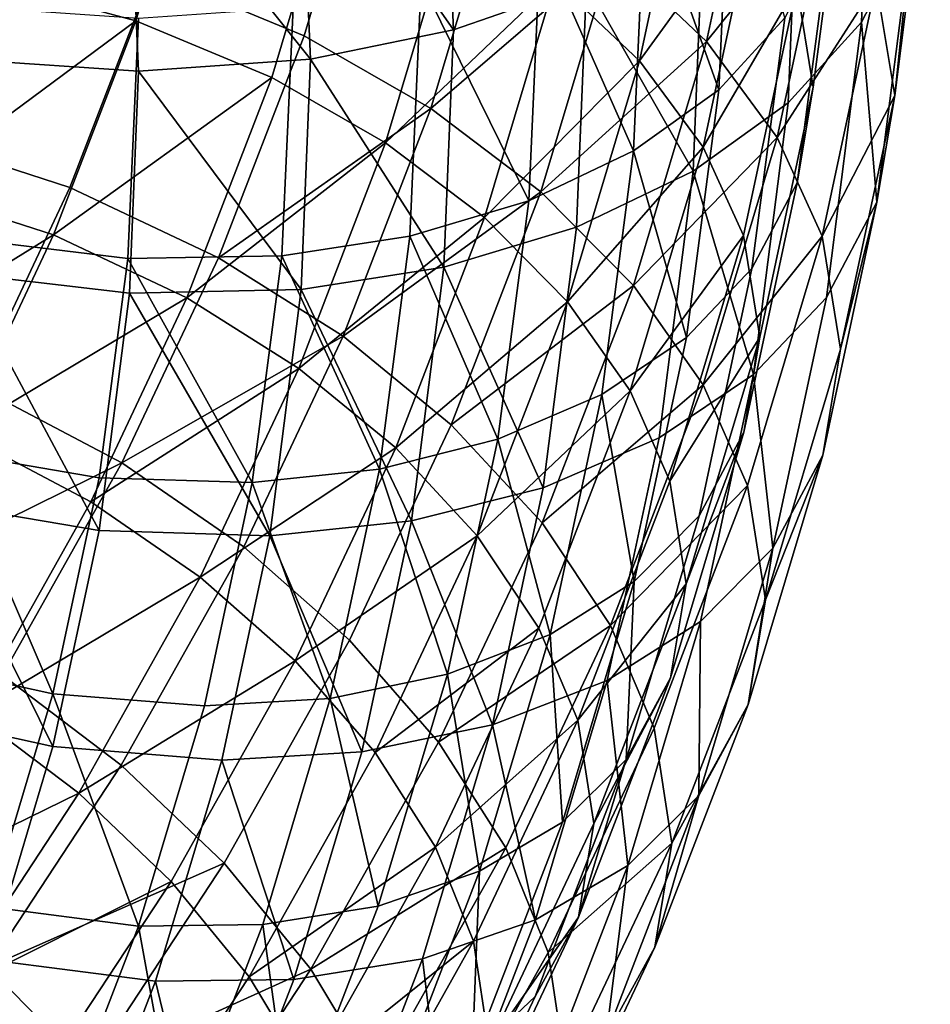
# Model space of a CAD drawing. Units: metres. Extents: x -8.8 to 2.4, y 0.2 to 5.1.
# Drawn here: x -1.1 to -1, y 0.8 to 0.8 of the extents above; entities that cross this region are included whole.
import ezdxf

# ---------------------------------------------------------------- set-up
doc = ezdxf.new("R2010")
doc.units = ezdxf.units.M
doc.linetypes.add('AUSGEZOGEN', pattern=[0])
doc.layers.add('Vorh. Geländer', color=254, linetype='AUSGEZOGEN', lineweight=13)

msp = doc.modelspace()

# ---------------------------------------------------------------- linework, layer by layer
at = {"layer": 'Vorh. Geländer', "color": 9, "linetype": 'AUSGEZOGEN', "lineweight": 25, "transparency": 33554687}
for points in [[(-1.041125, 0.848607, 0.79373), (-1.040785, 0.856835, 0.800634), (-1.042398, 0.853649, 0.804431), (-1.042735, 0.8455, 0.797592)], [(-1.042269, 0.846736, 0.77808), (-1.041147, 0.855541, 0.785468), (-1.040558, 0.852014, 0.789614), (-1.041684, 0.843178, 0.782201)], [(-1.044786, 0.846633, 0.778721), (-1.043738, 0.854646, 0.785445), (-1.04321, 0.851478, 0.789165), (-1.044261, 0.843439, 0.782419)], [(-1.052432, 0.846808, 0.764303), (-1.050805, 0.854414, 0.770684), (-1.048108, 0.852007, 0.772999), (-1.049764, 0.844273, 0.76651)], [(-1.065176, 0.847063, 0.753045), (-1.063087, 0.854058, 0.758914), (-1.058223, 0.85229, 0.759537), (-1.060381, 0.845065, 0.753474)], [(-1.042735, 0.8455, 0.797592), (-1.042398, 0.853649, 0.804431), (-1.044726, 0.850983, 0.807609), (-1.045058, 0.842945, 0.800865)], [(-1.055649, 0.845252, 0.814438), (-1.056015, 0.85341, 0.821284), (-1.060529, 0.852241, 0.822193)], [(-1.051442, 0.846721, 0.812688), (-1.056015, 0.85341, 0.821284), (-1.055649, 0.845252, 0.814438)], [(-1.05062, 0.847712, 0.762673), (-1.045969, 0.852723, 0.771706), (-1.047646, 0.844887, 0.765131)], [(-1.047646, 0.844887, 0.765131), (-1.045969, 0.852723, 0.771706), (-1.043704, 0.84979, 0.774736)], [(-1.070344, 0.846794, 0.755471), (-1.063624, 0.852505, 0.760929), (-1.065705, 0.845536, 0.755081)], [(-1.065705, 0.845536, 0.755081), (-1.063624, 0.852505, 0.760929), (-1.059258, 0.850918, 0.761488), (-1.061401, 0.843742, 0.755466)], [(-1.060173, 0.844322, 0.815547), (-1.060529, 0.852241, 0.822193), (-1.065959, 0.851576, 0.822404)], [(-1.055649, 0.845252, 0.814438), (-1.060529, 0.852241, 0.822193), (-1.060173, 0.844322, 0.815547)], [(-1.060381, 0.845065, 0.753474), (-1.058223, 0.85229, 0.759537), (-1.054152, 0.850182, 0.760806), (-1.056368, 0.842764, 0.754582)], [(-1.049764, 0.844273, 0.76651), (-1.048108, 0.852007, 0.772999), (-1.046074, 0.849374, 0.775719)], [(-1.047248, 0.843354, 0.799277), (-1.046864, 0.851933, 0.806476), (-1.049573, 0.849856, 0.808951)], [(-1.045163, 0.845638, 0.796332), (-1.046864, 0.851933, 0.806476), (-1.047248, 0.843354, 0.799277)], [(-1.041684, 0.843178, 0.782201), (-1.040558, 0.852014, 0.789614), (-1.041125, 0.848607, 0.79373)], [(-1.065617, 0.843942, 0.815999), (-1.065959, 0.851576, 0.822404), (-1.071289, 0.851659, 0.821733), (-1.070959, 0.844307, 0.815564)], [(-1.060173, 0.844322, 0.815547), (-1.065959, 0.851576, 0.822404), (-1.065617, 0.843942, 0.815999)], [(-1.044261, 0.843439, 0.782419), (-1.04321, 0.851478, 0.789165), (-1.043718, 0.848422, 0.79286), (-1.044767, 0.840408, 0.786136)], [(-1.061401, 0.843742, 0.755466), (-1.059258, 0.850918, 0.761488), (-1.055603, 0.849026, 0.762628), (-1.057798, 0.841676, 0.75646)], [(-1.045058, 0.842945, 0.800865), (-1.044726, 0.850983, 0.807609), (-1.047743, 0.848669, 0.810367), (-1.048069, 0.840778, 0.803745)], [(-1.056368, 0.842764, 0.754582), (-1.054152, 0.850182, 0.760806), (-1.05062, 0.847712, 0.762673)], [(-1.04995, 0.841419, 0.801871), (-1.049573, 0.849856, 0.808951), (-1.052893, 0.848108, 0.811035)], [(-1.047248, 0.843354, 0.799277), (-1.049573, 0.849856, 0.808951), (-1.04995, 0.841419, 0.801871)], [(-1.047646, 0.844887, 0.765131), (-1.043704, 0.84979, 0.774736), (-1.045404, 0.841846, 0.768071)], [(-1.045404, 0.841846, 0.768071), (-1.043704, 0.84979, 0.774736), (-1.042269, 0.846736, 0.77808)], [(-1.049764, 0.844273, 0.76651), (-1.046074, 0.849374, 0.775719), (-1.04775, 0.841543, 0.769148)], [(-1.04775, 0.841543, 0.769148), (-1.046074, 0.849374, 0.775719), (-1.044786, 0.846633, 0.778721)], [(-1.057798, 0.841676, 0.75646), (-1.055603, 0.849026, 0.762628), (-1.052432, 0.846808, 0.764303)], [(-1.048069, 0.840778, 0.803745), (-1.047743, 0.848669, 0.810367), (-1.051442, 0.846721, 0.812688)], [(-1.042247, 0.839801, 0.786341), (-1.041125, 0.848607, 0.79373), (-1.042735, 0.8455, 0.797592)], [(-1.041684, 0.843178, 0.782201), (-1.041125, 0.848607, 0.79373), (-1.042247, 0.839801, 0.786341)], [(-1.07287, 0.841905, 0.747975), (-1.070344, 0.848465, 0.753479), (-1.065176, 0.847063, 0.753045), (-1.067795, 0.840262, 0.747338)], [(-1.044767, 0.840408, 0.786136), (-1.043718, 0.848422, 0.79286), (-1.045163, 0.845638, 0.796332), (-1.046202, 0.837693, 0.789666)], [(-1.053262, 0.839844, 0.804101), (-1.052893, 0.848108, 0.811035), (-1.056669, 0.846789, 0.812606)], [(-1.04995, 0.841419, 0.801871), (-1.052893, 0.848108, 0.811035), (-1.053262, 0.839844, 0.804101)], [(-1.056368, 0.842764, 0.754582), (-1.05062, 0.847712, 0.762673), (-1.052885, 0.840126, 0.756307)], [(-1.052885, 0.840126, 0.756307), (-1.05062, 0.847712, 0.762673), (-1.047646, 0.844887, 0.765131)], [(-1.067795, 0.840262, 0.747338), (-1.065176, 0.847063, 0.753045), (-1.060381, 0.845065, 0.753474), (-1.063086, 0.838039, 0.747579)], [(-1.07287, 0.840234, 0.749967), (-1.070344, 0.846794, 0.755471), (-1.065705, 0.845536, 0.755081)], [(-1.05703, 0.838724, 0.805838), (-1.056669, 0.846789, 0.812606), (-1.06073, 0.845954, 0.813602), (-1.061081, 0.838101, 0.807012)], [(-1.057798, 0.841676, 0.75646), (-1.052432, 0.846808, 0.764303), (-1.054672, 0.839308, 0.758009)], [(-1.053262, 0.839844, 0.804101), (-1.056669, 0.846789, 0.812606), (-1.05703, 0.838724, 0.805838)], [(-1.054672, 0.839308, 0.758009), (-1.052432, 0.846808, 0.764303), (-1.049764, 0.844273, 0.76651)], [(-1.045404, 0.841846, 0.768071), (-1.042269, 0.846736, 0.77808), (-1.043983, 0.838725, 0.771358)], [(-1.043983, 0.838725, 0.771358), (-1.042269, 0.846736, 0.77808), (-1.041684, 0.843178, 0.782201)], [(-1.051761, 0.839009, 0.806217), (-1.051442, 0.846721, 0.812688), (-1.055649, 0.845252, 0.814438), (-1.055959, 0.837744, 0.808138)], [(-1.048069, 0.840778, 0.803745), (-1.051442, 0.846721, 0.812688), (-1.051761, 0.839009, 0.806217)], [(-1.04775, 0.841543, 0.769148), (-1.044786, 0.846633, 0.778721), (-1.046476, 0.838741, 0.772099)], [(-1.046476, 0.838741, 0.772099), (-1.044786, 0.846633, 0.778721), (-1.044261, 0.843439, 0.782419), (-1.045956, 0.835522, 0.775776)], [(-1.065956, 0.838017, 0.807633), (-1.065617, 0.845614, 0.814007), (-1.070412, 0.845941, 0.813617), (-1.07074, 0.838596, 0.807453)], [(-1.061081, 0.838101, 0.807012), (-1.06073, 0.845954, 0.813602), (-1.065617, 0.845614, 0.814007), (-1.065956, 0.838017, 0.807633)], [(-1.07287, 0.840234, 0.749967), (-1.065705, 0.845536, 0.755081), (-1.068314, 0.838759, 0.749395)], [(-1.068314, 0.838759, 0.749395), (-1.065705, 0.845536, 0.755081), (-1.061401, 0.843742, 0.755466)], [(-1.046202, 0.837693, 0.789666), (-1.045163, 0.845638, 0.796332), (-1.047248, 0.843354, 0.799277), (-1.048274, 0.835509, 0.792694)], [(-1.043846, 0.836777, 0.790273), (-1.042735, 0.8455, 0.797592), (-1.045058, 0.842945, 0.800865), (-1.046154, 0.834344, 0.793647)], [(-1.042247, 0.839801, 0.786341), (-1.042735, 0.8455, 0.797592), (-1.043846, 0.836777, 0.790273)], [(-1.055959, 0.837744, 0.808138), (-1.055649, 0.845252, 0.814438), (-1.060173, 0.844322, 0.815547)], [(-1.063086, 0.838039, 0.747579), (-1.060381, 0.845065, 0.753474), (-1.056368, 0.842764, 0.754582)], [(-1.052885, 0.840126, 0.756307), (-1.047646, 0.844887, 0.765131), (-1.049954, 0.83716, 0.758647)], [(-1.049954, 0.83716, 0.758647), (-1.047646, 0.844887, 0.765131), (-1.045404, 0.841846, 0.768071)], [(-1.065907, 0.836917, 0.810104), (-1.065617, 0.843942, 0.815999), (-1.070959, 0.844307, 0.815564), (-1.071238, 0.837541, 0.809886)], [(-1.060474, 0.837033, 0.809431), (-1.060173, 0.844322, 0.815547), (-1.065617, 0.843942, 0.815999)], [(-1.055959, 0.837744, 0.808138), (-1.060173, 0.844322, 0.815547), (-1.060474, 0.837033, 0.809431)], [(-1.054672, 0.839308, 0.758009), (-1.049764, 0.844273, 0.76651), (-1.052041, 0.836646, 0.76011)], [(-1.052041, 0.836646, 0.76011), (-1.049764, 0.844273, 0.76651), (-1.04775, 0.841543, 0.769148)], [(-1.060474, 0.837033, 0.809431), (-1.065617, 0.843942, 0.815999), (-1.065907, 0.836917, 0.810104)], [(-1.068314, 0.838759, 0.749395), (-1.061401, 0.843742, 0.755466), (-1.064088, 0.836764, 0.749611)], [(-1.064088, 0.836764, 0.749611), (-1.061401, 0.843742, 0.755466), (-1.057798, 0.841676, 0.75646)], [(-1.048274, 0.835509, 0.792694), (-1.047248, 0.843354, 0.799277), (-1.04995, 0.841419, 0.801871)], [(-1.045956, 0.835522, 0.775776), (-1.044261, 0.843439, 0.782419), (-1.044767, 0.840408, 0.786136), (-1.046456, 0.832515, 0.779513)], [(-1.043983, 0.838725, 0.771358), (-1.041684, 0.843178, 0.782201), (-1.043404, 0.835139, 0.775454)], [(-1.043404, 0.835139, 0.775454), (-1.041684, 0.843178, 0.782201), (-1.042247, 0.839801, 0.786341)], [(-1.063086, 0.838039, 0.747579), (-1.056368, 0.842764, 0.754582), (-1.059145, 0.83555, 0.748529)], [(-1.059145, 0.83555, 0.748529), (-1.056368, 0.842764, 0.754582), (-1.052885, 0.840126, 0.756307)], [(-1.046154, 0.834344, 0.793647), (-1.045058, 0.842945, 0.800865), (-1.048069, 0.840778, 0.803745)], [(-1.075729, 0.835841, 0.742887), (-1.07287, 0.841905, 0.747975), (-1.067795, 0.840262, 0.747338), (-1.07076, 0.833975, 0.742062)], [(-1.049954, 0.83716, 0.758647), (-1.045404, 0.841846, 0.768071), (-1.047743, 0.834013, 0.761498)], [(-1.047743, 0.834013, 0.761498), (-1.045404, 0.841846, 0.768071), (-1.043983, 0.838725, 0.771358)], [(-1.064088, 0.836764, 0.749611), (-1.057798, 0.841676, 0.75646), (-1.06055, 0.83453, 0.750464)], [(-1.06055, 0.83453, 0.750464), (-1.057798, 0.841676, 0.75646), (-1.054672, 0.839308, 0.758009)], [(-1.052041, 0.836646, 0.76011), (-1.04775, 0.841543, 0.769148), (-1.050057, 0.833821, 0.762669)], [(-1.050057, 0.833821, 0.762669), (-1.04775, 0.841543, 0.769148), (-1.046476, 0.838741, 0.772099)], [(-1.050959, 0.833703, 0.795398), (-1.04995, 0.841419, 0.801871), (-1.053262, 0.839844, 0.804101), (-1.054251, 0.832288, 0.797761)], [(-1.048274, 0.835509, 0.792694), (-1.04995, 0.841419, 0.801871), (-1.050959, 0.833703, 0.795398)], [(-1.049145, 0.832332, 0.796659), (-1.048069, 0.840778, 0.803745), (-1.051761, 0.839009, 0.806217), (-1.052812, 0.830756, 0.799291)], [(-1.046154, 0.834344, 0.793647), (-1.048069, 0.840778, 0.803745), (-1.049145, 0.832332, 0.796659)], [(-1.075729, 0.83417, 0.744879), (-1.07287, 0.840234, 0.749967), (-1.068314, 0.838759, 0.749395)], [(-1.07076, 0.833975, 0.742062), (-1.067795, 0.840262, 0.747338), (-1.063086, 0.838039, 0.747579), (-1.066149, 0.831545, 0.742129)], [(-1.046456, 0.832515, 0.779513), (-1.044767, 0.840408, 0.786136), (-1.046202, 0.837693, 0.789666), (-1.047877, 0.829869, 0.7831)], [(-1.059145, 0.83555, 0.748529), (-1.052885, 0.840126, 0.756307), (-1.055725, 0.83275, 0.750118)], [(-1.055725, 0.83275, 0.750118), (-1.052885, 0.840126, 0.756307), (-1.049954, 0.83716, 0.758647)], [(-1.054251, 0.832288, 0.797761), (-1.053262, 0.839844, 0.804101), (-1.05703, 0.838724, 0.805838)], [(-1.043962, 0.831789, 0.779617), (-1.042247, 0.839801, 0.786341), (-1.043846, 0.836777, 0.790273), (-1.045545, 0.828841, 0.783614)], [(-1.043404, 0.835139, 0.775454), (-1.042247, 0.839801, 0.786341), (-1.043962, 0.831789, 0.779617)], [(-1.06055, 0.83453, 0.750464), (-1.054672, 0.839308, 0.758009), (-1.05748, 0.832016, 0.75189)], [(-1.05748, 0.832016, 0.75189), (-1.054672, 0.839308, 0.758009), (-1.052041, 0.836646, 0.76011)], [(-1.052812, 0.830756, 0.799291), (-1.051761, 0.839009, 0.806217), (-1.055959, 0.837744, 0.808138)], [(-1.075729, 0.83417, 0.744879), (-1.068314, 0.838759, 0.749395), (-1.071268, 0.832495, 0.744138)], [(-1.071268, 0.832495, 0.744138), (-1.068314, 0.838759, 0.749395), (-1.064088, 0.836764, 0.749611)], [(-1.057995, 0.831348, 0.79965), (-1.05703, 0.838724, 0.805838), (-1.061081, 0.838101, 0.807012)], [(-1.054251, 0.832288, 0.797761), (-1.05703, 0.838724, 0.805838), (-1.057995, 0.831348, 0.79965)], [(-1.050057, 0.833821, 0.762669), (-1.046476, 0.838741, 0.772099), (-1.0488, 0.830958, 0.765568)], [(-1.0488, 0.830958, 0.765568), (-1.046476, 0.838741, 0.772099), (-1.045956, 0.835522, 0.775776)], [(-1.047743, 0.834013, 0.761498), (-1.043983, 0.838725, 0.771358), (-1.046343, 0.830824, 0.764728)], [(-1.046343, 0.830824, 0.764728), (-1.043983, 0.838725, 0.771358), (-1.043404, 0.835139, 0.775454), (-1.045772, 0.82721, 0.768802)], [(-1.066865, 0.83107, 0.801804), (-1.065956, 0.838017, 0.807633), (-1.07074, 0.838596, 0.807453), (-1.071619, 0.831879, 0.801817)], [(-1.062021, 0.830921, 0.800987), (-1.065956, 0.838017, 0.807633), (-1.066865, 0.83107, 0.801804)], [(-1.066149, 0.831545, 0.742129), (-1.063086, 0.838039, 0.747579), (-1.059145, 0.83555, 0.748529)], [(-1.062021, 0.830921, 0.800987), (-1.061081, 0.838101, 0.807012), (-1.065956, 0.838017, 0.807633)], [(-1.057995, 0.831348, 0.79965), (-1.061081, 0.838101, 0.807012), (-1.062021, 0.830921, 0.800987)], [(-1.056983, 0.829709, 0.801396), (-1.055959, 0.837744, 0.808138), (-1.060474, 0.837033, 0.809431)], [(-1.052812, 0.830756, 0.799291), (-1.055959, 0.837744, 0.808138), (-1.056983, 0.829709, 0.801396)], [(-1.066865, 0.829399, 0.803796), (-1.071238, 0.837541, 0.809886), (-1.072161, 0.8303, 0.80381)], [(-1.066865, 0.829399, 0.803796), (-1.065907, 0.836917, 0.810104), (-1.071238, 0.837541, 0.809886)], [(-1.047877, 0.829869, 0.7831), (-1.046202, 0.837693, 0.789666), (-1.048274, 0.835509, 0.792694), (-1.049927, 0.827783, 0.786211)], [(-1.055725, 0.83275, 0.750118), (-1.049954, 0.83716, 0.758647), (-1.052847, 0.829647, 0.752343)], [(-1.052847, 0.829647, 0.752343), (-1.049954, 0.83716, 0.758647), (-1.047743, 0.834013, 0.761498)], [(-1.071268, 0.832495, 0.744138), (-1.064088, 0.836764, 0.749611), (-1.06713, 0.830313, 0.744198)], [(-1.06713, 0.830313, 0.744198), (-1.064088, 0.836764, 0.749611), (-1.06055, 0.83453, 0.750464)], [(-1.061468, 0.829232, 0.802885), (-1.065907, 0.836917, 0.810104), (-1.066865, 0.829399, 0.803796)], [(-1.061468, 0.829232, 0.802885), (-1.060474, 0.837033, 0.809431), (-1.065907, 0.836917, 0.810104)], [(-1.056983, 0.829709, 0.801396), (-1.060474, 0.837033, 0.809431), (-1.061468, 0.829232, 0.802885)], [(-1.045545, 0.828841, 0.783614), (-1.043846, 0.836777, 0.790273), (-1.046154, 0.834344, 0.793647)], [(-1.05748, 0.832016, 0.75189), (-1.052041, 0.836646, 0.76011), (-1.054897, 0.829231, 0.753888)], [(-1.054897, 0.829231, 0.753888), (-1.052041, 0.836646, 0.76011), (-1.050057, 0.833821, 0.762669)], [(-1.066149, 0.831545, 0.742129), (-1.059145, 0.83555, 0.748529), (-1.062289, 0.828883, 0.742934)], [(-1.062289, 0.828883, 0.742934), (-1.059145, 0.83555, 0.748529), (-1.055725, 0.83275, 0.750118), (-1.058941, 0.825931, 0.744396)], [(-1.0488, 0.830958, 0.765568), (-1.045956, 0.835522, 0.775776), (-1.048287, 0.827715, 0.769225)], [(-1.048287, 0.827715, 0.769225), (-1.045956, 0.835522, 0.775776), (-1.046456, 0.832515, 0.779513)], [(-1.049927, 0.827783, 0.786211), (-1.048274, 0.835509, 0.792694), (-1.050959, 0.833703, 0.795398)], [(-1.045772, 0.82721, 0.768802), (-1.043404, 0.835139, 0.775454), (-1.043962, 0.831789, 0.779617)], [(-1.06713, 0.830313, 0.744198), (-1.06055, 0.83453, 0.750464), (-1.063665, 0.827924, 0.744921)], [(-1.063665, 0.827924, 0.744921), (-1.06055, 0.83453, 0.750464), (-1.05748, 0.832016, 0.75189)], [(-1.047829, 0.826517, 0.78708), (-1.046154, 0.834344, 0.793647), (-1.049145, 0.832332, 0.796659), (-1.05079, 0.824648, 0.790211)], [(-1.045545, 0.828841, 0.783614), (-1.046154, 0.834344, 0.793647), (-1.047829, 0.826517, 0.78708)], [(-1.074419, 0.827462, 0.736597), (-1.07076, 0.833975, 0.742062), (-1.066149, 0.831545, 0.742129)], [(-1.052847, 0.829647, 0.752343), (-1.047743, 0.834013, 0.761498), (-1.050676, 0.826396, 0.755107)], [(-1.050676, 0.826396, 0.755107), (-1.047743, 0.834013, 0.761498), (-1.046343, 0.830824, 0.764728)], [(-1.054897, 0.829231, 0.753888), (-1.050057, 0.833821, 0.762669), (-1.052948, 0.826313, 0.756369)], [(-1.052586, 0.826105, 0.789022), (-1.050959, 0.833703, 0.795398), (-1.054251, 0.832288, 0.797761)], [(-1.052948, 0.826313, 0.756369), (-1.050057, 0.833821, 0.762669), (-1.0488, 0.830958, 0.765568), (-1.051713, 0.823391, 0.759219)], [(-1.049927, 0.827783, 0.786211), (-1.050959, 0.833703, 0.795398), (-1.052586, 0.826105, 0.789022)], [(-1.058941, 0.825931, 0.744396), (-1.055725, 0.83275, 0.750118), (-1.052847, 0.829647, 0.752343), (-1.056122, 0.822702, 0.746515)], [(-1.074915, 0.826005, 0.738693), (-1.071268, 0.832495, 0.744138), (-1.06713, 0.830313, 0.744198), (-1.070884, 0.823631, 0.738592)], [(-1.04878, 0.824732, 0.772982), (-1.046456, 0.832515, 0.779513), (-1.047877, 0.829869, 0.7831), (-1.050181, 0.822153, 0.776626)], [(-1.048287, 0.827715, 0.769225), (-1.046456, 0.832515, 0.779513), (-1.04878, 0.824732, 0.772982)], [(-1.055844, 0.824847, 0.791516), (-1.054251, 0.832288, 0.797761), (-1.057995, 0.831348, 0.79965)], [(-1.052586, 0.826105, 0.789022), (-1.054251, 0.832288, 0.797761), (-1.055844, 0.824847, 0.791516)], [(-1.05079, 0.824648, 0.790211), (-1.049145, 0.832332, 0.796659), (-1.052812, 0.830756, 0.799291), (-1.05442, 0.823246, 0.79299)], [(-1.068329, 0.824229, 0.796064), (-1.071619, 0.831879, 0.801817), (-1.073035, 0.825264, 0.796266)], [(-1.068329, 0.824229, 0.796064), (-1.066865, 0.83107, 0.801804), (-1.071619, 0.831879, 0.801817)], [(-1.063665, 0.827924, 0.744921), (-1.05748, 0.832016, 0.75189), (-1.060659, 0.825274, 0.746234)], [(-1.060659, 0.825274, 0.746234), (-1.05748, 0.832016, 0.75189), (-1.054897, 0.829231, 0.753888)], [(-1.046321, 0.823887, 0.772987), (-1.043962, 0.831789, 0.779617), (-1.045545, 0.828841, 0.783614)], [(-1.045772, 0.82721, 0.768802), (-1.043962, 0.831789, 0.779617), (-1.046321, 0.823887, 0.772987)], [(-1.074419, 0.827462, 0.736597), (-1.066149, 0.831545, 0.742129), (-1.069929, 0.824817, 0.736484)], [(-1.069929, 0.824817, 0.736484), (-1.066149, 0.831545, 0.742129), (-1.062289, 0.828883, 0.742934), (-1.066171, 0.821975, 0.737138)], [(-1.059549, 0.824085, 0.793555), (-1.057995, 0.831348, 0.79965), (-1.062021, 0.830921, 0.800987)], [(-1.055844, 0.824847, 0.791516), (-1.057995, 0.831348, 0.79965), (-1.059549, 0.824085, 0.793555)], [(-1.063534, 0.823849, 0.795053), (-1.062021, 0.830921, 0.800987), (-1.066865, 0.83107, 0.801804), (-1.068329, 0.824229, 0.796064)], [(-1.059549, 0.824085, 0.793555), (-1.062021, 0.830921, 0.800987), (-1.063534, 0.823849, 0.795053)], [(-1.051713, 0.823391, 0.759219), (-1.0488, 0.830958, 0.765568), (-1.048287, 0.827715, 0.769225)], [(-1.05442, 0.823246, 0.79299), (-1.052812, 0.830756, 0.799291), (-1.056983, 0.829709, 0.801396)], [(-1.050676, 0.826396, 0.755107), (-1.046343, 0.830824, 0.764728), (-1.049301, 0.823142, 0.758282)], [(-1.049301, 0.823142, 0.758282), (-1.046343, 0.830824, 0.764728), (-1.045772, 0.82721, 0.768802), (-1.04874, 0.819502, 0.762334)], [(-1.068329, 0.822558, 0.798055), (-1.072161, 0.8303, 0.80381), (-1.073571, 0.823711, 0.798281)], [(-1.068329, 0.822558, 0.798055), (-1.066865, 0.829399, 0.803796), (-1.072161, 0.8303, 0.80381)], [(-1.070884, 0.823631, 0.738592), (-1.06713, 0.830313, 0.744198), (-1.063665, 0.827924, 0.744921)], [(-1.058548, 0.822397, 0.795261), (-1.056983, 0.829709, 0.801396), (-1.061468, 0.829232, 0.802885)], [(-1.05442, 0.823246, 0.79299), (-1.056983, 0.829709, 0.801396), (-1.058548, 0.822397, 0.795261)], [(-1.056122, 0.822702, 0.746515), (-1.052847, 0.829647, 0.752343), (-1.050676, 0.826396, 0.755107)], [(-1.050181, 0.822153, 0.776626), (-1.047877, 0.829869, 0.7831), (-1.049927, 0.827783, 0.786211)], [(-1.062988, 0.822134, 0.79693), (-1.061468, 0.829232, 0.802885), (-1.066865, 0.829399, 0.803796), (-1.068329, 0.822558, 0.798055)], [(-1.058548, 0.822397, 0.795261), (-1.061468, 0.829232, 0.802885), (-1.062988, 0.822134, 0.79693)], [(-1.060659, 0.825274, 0.746234), (-1.054897, 0.829231, 0.753888), (-1.058129, 0.822376, 0.748136)], [(-1.058129, 0.822376, 0.748136), (-1.054897, 0.829231, 0.753888), (-1.052948, 0.826313, 0.756369)], [(-1.066171, 0.821975, 0.737138), (-1.062289, 0.828883, 0.742934), (-1.058941, 0.825931, 0.744396), (-1.062909, 0.818868, 0.73847)], [(-1.047882, 0.821014, 0.777046), (-1.045545, 0.828841, 0.783614), (-1.047829, 0.826517, 0.78708)], [(-1.046321, 0.823887, 0.772987), (-1.045545, 0.828841, 0.783614), (-1.047882, 0.821014, 0.777046)], [(-1.070884, 0.823631, 0.738592), (-1.063665, 0.827924, 0.744921), (-1.06751, 0.82108, 0.739178)], [(-1.06751, 0.82108, 0.739178), (-1.063665, 0.827924, 0.744921), (-1.060659, 0.825274, 0.746234)], [(-1.052203, 0.820164, 0.779818), (-1.049927, 0.827783, 0.786211), (-1.052586, 0.826105, 0.789022)], [(-1.050181, 0.822153, 0.776626), (-1.049927, 0.827783, 0.786211), (-1.052203, 0.820164, 0.779818)], [(-1.051713, 0.823391, 0.759219), (-1.048287, 0.827715, 0.769225), (-1.05121, 0.820124, 0.762855)], [(-1.05121, 0.820124, 0.762855), (-1.048287, 0.827715, 0.769225), (-1.04878, 0.824732, 0.772982)], [(-1.04874, 0.819502, 0.762334), (-1.045772, 0.82721, 0.768802), (-1.046321, 0.823887, 0.772987)], [(-1.050134, 0.818799, 0.780603), (-1.047829, 0.826517, 0.78708), (-1.05079, 0.824648, 0.790211)], [(-1.047882, 0.821014, 0.777046), (-1.047829, 0.826517, 0.78708), (-1.050134, 0.818799, 0.780603)], [(-1.058129, 0.822376, 0.748136), (-1.052948, 0.826313, 0.756369), (-1.056221, 0.819372, 0.750544)], [(-1.056221, 0.819372, 0.750544), (-1.052948, 0.826313, 0.756369), (-1.051713, 0.823391, 0.759219)], [(-1.056122, 0.822702, 0.746515), (-1.050676, 0.826396, 0.755107), (-1.053996, 0.819355, 0.749199)], [(-1.053996, 0.819355, 0.749199), (-1.050676, 0.826396, 0.755107), (-1.049301, 0.823142, 0.758282), (-1.05265, 0.81604, 0.752323)], [(-1.062909, 0.818868, 0.73847), (-1.058941, 0.825931, 0.744396), (-1.056122, 0.822702, 0.746515), (-1.060165, 0.815507, 0.740478)], [(-1.054823, 0.818612, 0.782735), (-1.052586, 0.826105, 0.789022), (-1.055844, 0.824847, 0.791516)], [(-1.052203, 0.820164, 0.779818), (-1.052586, 0.826105, 0.789022), (-1.054823, 0.818612, 0.782735)], [(-1.070344, 0.817483, 0.790403), (-1.068329, 0.824229, 0.796064), (-1.073035, 0.825264, 0.796266)], [(-1.06751, 0.82108, 0.739178), (-1.060659, 0.825274, 0.746234), (-1.064583, 0.818291, 0.740374)], [(-1.064583, 0.818291, 0.740374), (-1.060659, 0.825274, 0.746234), (-1.058129, 0.822376, 0.748136), (-1.062119, 0.815274, 0.742177)], [(-1.074024, 0.818588, 0.731258), (-1.069929, 0.824817, 0.736484), (-1.066171, 0.821975, 0.737138), (-1.070375, 0.81558, 0.731772)], [(-1.058035, 0.817508, 0.785359), (-1.055844, 0.824847, 0.791516), (-1.059549, 0.824085, 0.793555)], [(-1.054823, 0.818612, 0.782735), (-1.055844, 0.824847, 0.791516), (-1.058035, 0.817508, 0.785359)], [(-1.053053, 0.81707, 0.783852), (-1.05079, 0.824648, 0.790211), (-1.05442, 0.823246, 0.79299)], [(-1.050134, 0.818799, 0.780603), (-1.05079, 0.824648, 0.790211), (-1.053053, 0.81707, 0.783852)], [(-1.051695, 0.817163, 0.766631), (-1.04878, 0.824732, 0.772982), (-1.050181, 0.822153, 0.776626)], [(-1.05121, 0.820124, 0.762855), (-1.04878, 0.824732, 0.772982), (-1.051695, 0.817163, 0.766631)], [(-1.065617, 0.816875, 0.789201), (-1.068329, 0.824229, 0.796064), (-1.070344, 0.817483, 0.790403)], [(-1.065617, 0.816875, 0.789201), (-1.063534, 0.823849, 0.795053), (-1.068329, 0.824229, 0.796064)], [(-1.061688, 0.816922, 0.787545), (-1.059549, 0.824085, 0.793555), (-1.063534, 0.823849, 0.795053), (-1.065617, 0.816875, 0.789201)], [(-1.058035, 0.817508, 0.785359), (-1.059549, 0.824085, 0.793555), (-1.061688, 0.816922, 0.787545)], [(-1.070344, 0.815811, 0.792394), (-1.068329, 0.822558, 0.798055), (-1.073571, 0.823711, 0.798281)], [(-1.04928, 0.816204, 0.76654), (-1.046321, 0.823887, 0.772987), (-1.047882, 0.821014, 0.777046)], [(-1.04874, 0.819502, 0.762334), (-1.046321, 0.823887, 0.772987), (-1.04928, 0.816204, 0.76654)], [(-1.074952, 0.817445, 0.733401), (-1.070884, 0.823631, 0.738592), (-1.06751, 0.82108, 0.739178)], [(-1.056221, 0.819372, 0.750544), (-1.051713, 0.823391, 0.759219), (-1.055012, 0.816396, 0.753349)], [(-1.055012, 0.816396, 0.753349), (-1.051713, 0.823391, 0.759219), (-1.05121, 0.820124, 0.762855), (-1.054519, 0.813106, 0.756967)], [(-1.056631, 0.81584, 0.786775), (-1.05442, 0.823246, 0.79299), (-1.058548, 0.822397, 0.795261), (-1.060701, 0.815187, 0.789211)], [(-1.053053, 0.81707, 0.783852), (-1.05442, 0.823246, 0.79299), (-1.056631, 0.81584, 0.786775)], [(-1.05265, 0.81604, 0.752323), (-1.049301, 0.823142, 0.758282), (-1.04874, 0.819502, 0.762334)], [(-1.065078, 0.815135, 0.791056), (-1.062988, 0.822134, 0.79693), (-1.068329, 0.822558, 0.798055), (-1.070344, 0.815811, 0.792394)], [(-1.060165, 0.815507, 0.740478), (-1.056122, 0.822702, 0.746515), (-1.053996, 0.819355, 0.749199)], [(-1.060701, 0.815187, 0.789211), (-1.062988, 0.822134, 0.79693), (-1.065078, 0.815135, 0.791056)], [(-1.060701, 0.815187, 0.789211), (-1.058548, 0.822397, 0.795261), (-1.062988, 0.822134, 0.79693)], [(-1.062119, 0.815274, 0.742177), (-1.058129, 0.822376, 0.748136), (-1.056221, 0.819372, 0.750544)], [(-1.05307, 0.81465, 0.77033), (-1.050181, 0.822153, 0.776626), (-1.052203, 0.820164, 0.779818), (-1.055055, 0.812756, 0.773602)], [(-1.051695, 0.817163, 0.766631), (-1.050181, 0.822153, 0.776626), (-1.05307, 0.81465, 0.77033)], [(-1.070375, 0.81558, 0.731772), (-1.066171, 0.821975, 0.737138), (-1.062909, 0.818868, 0.73847)], [(-1.074952, 0.817445, 0.733401), (-1.06751, 0.82108, 0.739178), (-1.071676, 0.814744, 0.733862)], [(-1.071676, 0.814744, 0.733862), (-1.06751, 0.82108, 0.739178), (-1.064583, 0.818291, 0.740374)], [(-1.050813, 0.813404, 0.770661), (-1.047882, 0.821014, 0.777046), (-1.050134, 0.818799, 0.780603)], [(-1.04928, 0.816204, 0.76654), (-1.047882, 0.821014, 0.777046), (-1.050813, 0.813404, 0.770661)], [(-1.055055, 0.812756, 0.773602), (-1.052203, 0.820164, 0.779818), (-1.054823, 0.818612, 0.782735)], [(-1.054519, 0.813106, 0.756967), (-1.05121, 0.820124, 0.762855), (-1.051695, 0.817163, 0.766631)], [(-1.062119, 0.815274, 0.742177), (-1.056221, 0.819372, 0.750544), (-1.060261, 0.812182, 0.744511)], [(-1.060261, 0.812182, 0.744511), (-1.056221, 0.819372, 0.750544), (-1.055012, 0.816396, 0.753349)], [(-1.060165, 0.815507, 0.740478), (-1.053996, 0.819355, 0.749199), (-1.058094, 0.812062, 0.743079)], [(-1.058094, 0.812062, 0.743079), (-1.053996, 0.819355, 0.749199), (-1.05265, 0.81604, 0.752323), (-1.056783, 0.808684, 0.746151)], [(-1.05265, 0.81604, 0.752323), (-1.04874, 0.819502, 0.762334), (-1.052101, 0.812376, 0.756354)], [(-1.052101, 0.812376, 0.756354), (-1.04874, 0.819502, 0.762334), (-1.04928, 0.816204, 0.76654), (-1.052629, 0.809102, 0.76058)], [(-1.070375, 0.81558, 0.731772), (-1.062909, 0.818868, 0.73847), (-1.067209, 0.812328, 0.732982)], [(-1.067209, 0.812328, 0.732982), (-1.062909, 0.818868, 0.73847), (-1.060165, 0.815507, 0.740478)], [(-1.053024, 0.811294, 0.774306), (-1.050134, 0.818799, 0.780603), (-1.053053, 0.81707, 0.783852), (-1.05589, 0.809702, 0.777669)], [(-1.050813, 0.813404, 0.770661), (-1.050134, 0.818799, 0.780603), (-1.053024, 0.811294, 0.774306)], [(-1.057628, 0.811327, 0.776622), (-1.054823, 0.818612, 0.782735), (-1.058035, 0.817508, 0.785359), (-1.060783, 0.810373, 0.779372)], [(-1.055055, 0.812756, 0.773602), (-1.054823, 0.818612, 0.782735), (-1.057628, 0.811327, 0.776622)], [(-1.071676, 0.814744, 0.733862), (-1.064583, 0.818291, 0.740374), (-1.068834, 0.811826, 0.734949)], [(-1.068834, 0.811826, 0.734949), (-1.064583, 0.818291, 0.740374), (-1.062119, 0.815274, 0.742177), (-1.066442, 0.8087, 0.73666)], [(-1.068228, 0.810094, 0.783512), (-1.065617, 0.816875, 0.789201), (-1.070344, 0.817483, 0.790403), (-1.07287, 0.810923, 0.784898)], [(-1.060783, 0.810373, 0.779372), (-1.058035, 0.817508, 0.785359), (-1.061688, 0.816922, 0.787545)], [(-1.054994, 0.810167, 0.760761), (-1.051695, 0.817163, 0.766631), (-1.05307, 0.81465, 0.77033), (-1.056341, 0.807715, 0.764511)], [(-1.054519, 0.813106, 0.756967), (-1.051695, 0.817163, 0.766631), (-1.054994, 0.810167, 0.760761)], [(-1.06437, 0.809958, 0.781701), (-1.065617, 0.816875, 0.789201), (-1.068228, 0.810094, 0.783512)], [(-1.06437, 0.809958, 0.781701), (-1.061688, 0.816922, 0.787545), (-1.065617, 0.816875, 0.789201)], [(-1.060783, 0.810373, 0.779372), (-1.061688, 0.816922, 0.787545), (-1.06437, 0.809958, 0.781701)], [(-1.05589, 0.809702, 0.777669), (-1.053053, 0.81707, 0.783852), (-1.056631, 0.81584, 0.786775)], [(-1.060261, 0.812182, 0.744511), (-1.055012, 0.816396, 0.753349), (-1.059084, 0.80915, 0.747269)], [(-1.059084, 0.80915, 0.747269), (-1.055012, 0.816396, 0.753349), (-1.054519, 0.813106, 0.756967)], [(-1.052629, 0.809102, 0.76058), (-1.04928, 0.816204, 0.76654), (-1.050813, 0.813404, 0.770661)], [(-1.056783, 0.808684, 0.746151), (-1.05265, 0.81604, 0.752323), (-1.052101, 0.812376, 0.756354)], [(-1.074931, 0.809547, 0.72671), (-1.070375, 0.81558, 0.731772), (-1.067209, 0.812328, 0.732982)], [(-1.067699, 0.808329, 0.785345), (-1.065078, 0.815135, 0.791056), (-1.070344, 0.815811, 0.792394), (-1.07287, 0.809252, 0.78689)], [(-1.059404, 0.808639, 0.780733), (-1.056631, 0.81584, 0.786775), (-1.060701, 0.815187, 0.789211), (-1.063401, 0.808177, 0.783328)], [(-1.05589, 0.809702, 0.777669), (-1.056631, 0.81584, 0.786775), (-1.059404, 0.808639, 0.780733)], [(-1.067209, 0.812328, 0.732982), (-1.060165, 0.815507, 0.740478), (-1.064544, 0.808846, 0.734889)], [(-1.066442, 0.8087, 0.73666), (-1.062119, 0.815274, 0.742177), (-1.060261, 0.812182, 0.744511)], [(-1.064544, 0.808846, 0.734889), (-1.060165, 0.815507, 0.740478), (-1.058094, 0.812062, 0.743079)], [(-1.063401, 0.808177, 0.783328), (-1.065078, 0.815135, 0.791056), (-1.067699, 0.808329, 0.785345)], [(-1.063401, 0.808177, 0.783328), (-1.060701, 0.815187, 0.789211), (-1.065078, 0.815135, 0.791056)], [(-1.076189, 0.808768, 0.728847), (-1.071676, 0.814744, 0.733862), (-1.068834, 0.811826, 0.734949)], [(-1.056341, 0.807715, 0.764511), (-1.05307, 0.81465, 0.77033), (-1.055055, 0.812756, 0.773602)]]:
    msp.add_3dface(points, dxfattribs=at)

doc.saveas('drawing.dxf')
